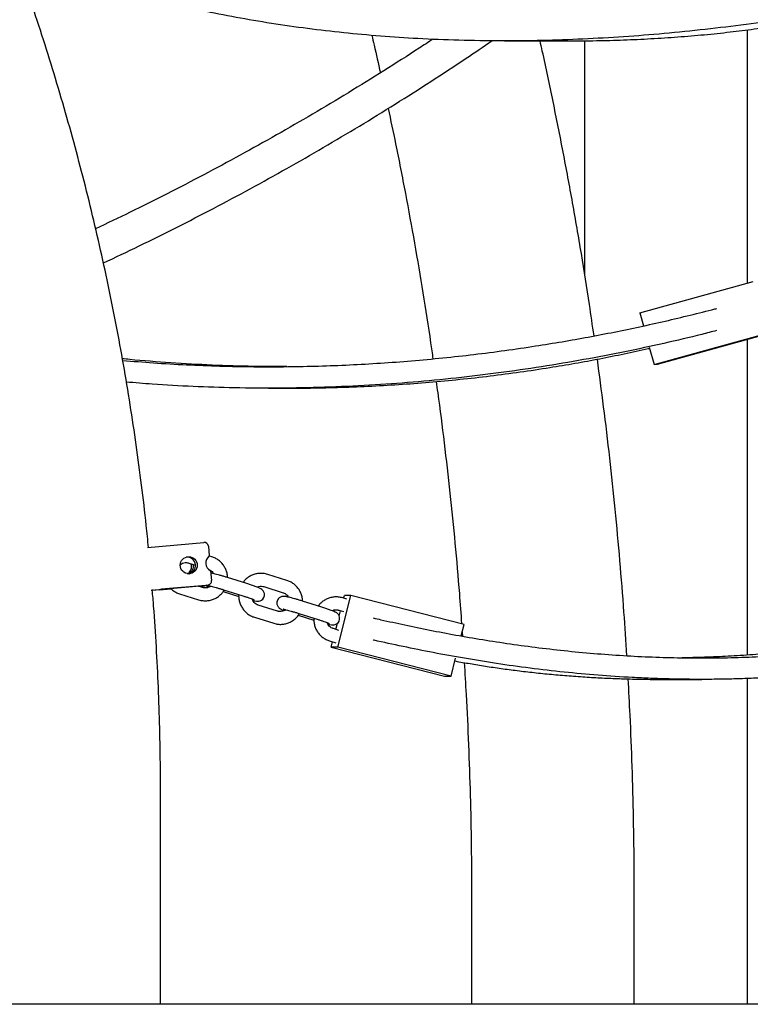
# Model space of a CAD drawing. Extents: x 0 to 2100, y 0 to 2970.
# Drawn here: x 428 to 462, y 2084 to 2130 of the extents above; entities that cross this region are included whole.
import ezdxf

# ---------------------------------------------------------------- set-up
doc = ezdxf.new("R2010")
doc.units = 0
doc.header["$LTSCALE"] = 100
doc.layers.get('0').update_dxf_attribs({"linetype": 'CONTINUOUS'})
doc.layers.add('SCHWARZ', color=7, linetype='CONTINUOUS')
doc.styles.add('SLDTEXTSTYLE3', font='GOTHIC.TTF', dxfattribs={"width": 0.913})
doc.dimstyles.new('SLDDIMSTYLE1', dxfattribs={"dimtxt": 28, "dimasz": 20, "dimexe": 0, "dimexo": 0.0625, "dimgap": 7, "dimtad": 1, "dimdec": 0, "dimrnd": 1e-09, "dimzin": 12, "dimtxsty": 'SLDTEXTSTYLE3', "dimsah": 1, "dimcen": 0.09, "dimse1": 1, "dimazin": 3, "dimtfac": 1, "dimtdec": 0, "dimtofl": 0, "dimtmove": 0, "dimatfit": 3, "dimtolj": 1, "dimtzin": 12})

# ---------------------------------------------------------------- blocks, each defined once
blk = doc.blocks.new('_D_4')
at = {"layer": 'SCHWARZ'}
blk.add_line((313.97, 2084.144), (313.97, 2334.144), dxfattribs=at)
for points in [[(313.97, 2334.144), (309.97, 2314.144), (317.97, 2314.144)], [(313.97, 2084.144), (317.97, 2104.144), (309.97, 2104.144)]]:
    blk.add_solid(points, dxfattribs=at)
at = {"layer": 'SCHWARZ', "insert": (278.204, 2183.819), "char_height": 28, "attachment_point": 1, "rotation": 90, "style": 'SLDTEXTSTYLE3'}
blk.add_mtext('250', dxfattribs=at)
blk = doc.blocks.new('_D_5')
at = {"layer": 'SCHWARZ'}
blk.add_line((262.813, 2084.144), (262.813, 2587.41), dxfattribs=at)
for points in [[(262.813, 2587.41), (258.813, 2567.41), (266.813, 2567.41)], [(262.813, 2084.144), (266.813, 2104.144), (258.813, 2104.144)]]:
    blk.add_solid(points, dxfattribs=at)
at = {"layer": 'SCHWARZ', "insert": (227.047, 2306.121), "char_height": 28, "attachment_point": 1, "rotation": 90, "style": 'SLDTEXTSTYLE3'}
blk.add_mtext('503', dxfattribs=at)

msp = doc.modelspace()

# ---------------------------------------------------------------- linework, layer by layer
at = {"color": 7, "linetype": 'CONTINUOUS'}
for p, q in [((461.767, 2117.826), (461.767, 2129.657)), ((450.421, 2129.141), (453.441, 2129.141)), ((454.167, 2129.147), (454.167, 2118.233)), ((456.744, 2116.44), (462.038, 2117.901)), ((456.744, 2116.44), (456.912, 2115.829)), ((457.407, 2114.03), (462.7, 2115.49)), ((462.844, 2115.49), (457.551, 2114.03)), ((461.767, 2100.455), (461.767, 2115.193)), ((457.184, 2114.84), (457.407, 2114.03)), ((457.551, 2114.03), (457.407, 2114.03)), ((439.404, 2112.922), (440.267, 2112.922)), ((433.744, 2105.485), (436.381, 2105.718)), ((436.597, 2105.537), (436.638, 2105.085)), ((436.758, 2105.043), (436.634, 2105.082)), ((435.678, 2104.754), (435.993, 2104.655)), ((435.812, 2104.633), (435.796, 2104.717)), ((436.7, 2104.395), (436.741, 2103.943)), ((438.388, 2103.793), (437.488, 2104.076)), ((440.264, 2103.942), (439.364, 2104.225)), ((433.924, 2103.493), (436.561, 2103.727)), ((434.852, 2103.544), (433.979, 2103.467)), ((434.305, 2103.506), (434.843, 2103.553)), ((434.401, 2103.526), (434.305, 2103.506)), ((436.477, 2103.709), (434.401, 2103.526)), ((436.319, 2103.612), (436.112, 2103.677)), ((436.14, 2103.668), (436.381, 2103.689)), ((436.298, 2103.672), (436.165, 2103.66)), ((436.32, 2103.675), (436.298, 2103.672)), ((436.32, 2103.675), (436.404, 2103.693)), ((436.5, 2103.713), (436.477, 2103.709)), ((436.5, 2103.713), (436.583, 2103.73)), ((437.308, 2103.504), (438.208, 2103.221)), ((439.184, 2103.652), (440.084, 2103.369)), ((435.239, 2103.322), (436.139, 2103.04)), ((437.284, 2103.418), (438.015, 2103.188)), ((442.638, 2100.822), (443.251, 2103.245)), ((443.053, 2103.065), (442.869, 2103.123)), ((442.912, 2103.109), (442.947, 2103.245)), ((443.251, 2103.245), (442.947, 2103.245)), ((448.541, 2101.887), (443.251, 2103.245)), ((439.825, 2102.51), (438.925, 2102.793)), ((441.894, 2102.691), (440.993, 2102.974)), ((442.689, 2102.55), (442.903, 2102.483)), ((438.745, 2102.221), (439.645, 2101.938)), ((440.79, 2102.316), (441.521, 2102.086)), ((440.813, 2102.402), (441.714, 2102.119)), ((442.702, 2102.279), (442.765, 2102.527)), ((442.689, 2101.61), (442.43, 2101.691)), ((442.544, 2101.655), (442.617, 2101.942)), ((448.405, 2101.349), (448.541, 2101.887)), ((448.448, 2101.519), (448.461, 2101.339)), ((442.25, 2101.119), (442.539, 2101.028)), ((442.334, 2100.822), (442.397, 2101.073)), ((442.334, 2100.822), (447.624, 2099.464)), ((442.638, 2100.822), (442.334, 2100.822)), ((447.928, 2099.464), (442.638, 2100.822)), ((447.928, 2099.464), (448.142, 2100.308)), ((447.624, 2099.464), (447.928, 2099.464)), ((457.809, 2099.32), (459.636, 2099.32)), ((461.767, 2084.144), (461.767, 2099.36)), ((434.36, 2084.144), (434.36, 2094.144)), ((448.886, 2089.144), (448.886, 2084.144)), ((456.486, 2084.144), (456.486, 2089.144)), ((434.36, 2084.144), (426.76, 2084.144)), ((448.888, 2084.144), (448.886, 2084.144)), ((456.486, 2084.144), (448.888, 2084.144)), ((461.767, 2084.144), (456.486, 2084.144))]:
    msp.add_line(p, q, dxfattribs=at)
at = {"color": 7, "linetype": 'CONTINUOUS', "flags": 128}
for points in [[(434.021, 2103.49), (434.014, 2103.491), (433.976, 2103.491)], [(436.381, 2103.689), (436.42, 2103.697), (436.446, 2103.707)], [(438.672, 2103.004), (438.747, 2102.987), (438.838, 2102.971), (438.897, 2102.967), (438.957, 2102.971), (439.013, 2102.984), (439.078, 2103.016), (439.142, 2103.07), (439.191, 2103.146), (439.216, 2103.236), (439.214, 2103.324), (439.192, 2103.396), (439.159, 2103.452), (439.122, 2103.494), (439.087, 2103.523), (439.052, 2103.546), (439.011, 2103.568), (438.926, 2103.606), (438.829, 2103.644), (438.706, 2103.688), (438.569, 2103.735), (438.432, 2103.779), (438.388, 2103.793), (438.388, 2103.793)], [(442.178, 2101.902), (442.253, 2101.885), (442.343, 2101.869), (442.403, 2101.865), (442.463, 2101.869), (442.518, 2101.882), (442.584, 2101.914), (442.648, 2101.968), (442.697, 2102.045), (442.722, 2102.134), (442.72, 2102.222), (442.698, 2102.294), (442.665, 2102.35), (442.628, 2102.392), (442.593, 2102.422), (442.558, 2102.444), (442.517, 2102.466), (442.432, 2102.504), (442.335, 2102.542), (442.211, 2102.586), (442.075, 2102.633), (441.938, 2102.677), (441.894, 2102.691), (441.894, 2102.691)]]:
    msp.add_lwpolyline(points, dxfattribs=at)
at = {"color": 7, "linetype": 'CONTINUOUS'}
msp.add_circle((435.678, 2104.651), 0.399, dxfattribs=at)
for centre, radius, start, end in [((436.398, 2105.519), 0.2, 4.962, 94.8284), ((435.594, 2104.636), 0.399, 4.9265, 95.2858), ((436.871, 2104.758), 0.401, 125.4838, 244.8234), ((435.415, 2104.596), 0.399, 301.7392, 5.2725), ((435.499, 2104.614), 0.399, 295.2899, 10.5784), ((435.595, 2104.633), 0.398, 288.0988, 5.3261), ((436.543, 2103.925), 0.199, 275.2491, 5.3797)]:
    msp.add_arc(centre, radius, start, end, dxfattribs=at)
for points, knots in [([(433.798, 2105.475), (433.764, 2105.821), (433.669, 2106.796), (433.479, 2108.396), (433.23, 2110.276), (432.949, 2112.151), (432.637, 2114.021), (432.294, 2115.885), (431.921, 2117.743), (431.517, 2119.595), (431.082, 2121.44), (430.618, 2123.277), (430.123, 2125.106), (429.598, 2126.927), (429.043, 2128.738), (428.458, 2130.54), (427.844, 2132.332), (427.2, 2134.113), (426.528, 2135.883), (425.826, 2137.641), (425.095, 2139.387), (424.335, 2141.121), (423.547, 2142.842), (422.731, 2144.549), (421.887, 2146.242), (421.015, 2147.921), (420.116, 2149.584), (419.189, 2151.233), (418.236, 2152.865), (417.255, 2154.482), (416.248, 2156.081), (415.215, 2157.663), (414.156, 2159.228), (413.071, 2160.774), (411.961, 2162.302), (410.826, 2163.811), (409.667, 2165.301), (408.483, 2166.771), (407.275, 2168.221), (406.043, 2169.65), (404.788, 2171.059), (403.509, 2172.445), (402.209, 2173.811), (400.885, 2175.154), (399.54, 2176.474), (398.174, 2177.772), (396.786, 2179.046), (395.377, 2180.297), (393.948, 2181.524), (392.496, 2182.732), (391.509, 2183.518), (391.013, 2183.912)], [0, 0, 0, 0, 0.011324, 0.03192, 0.052515, 0.073111, 0.093707, 0.114303, 0.134898, 0.155494, 0.17609, 0.196685, 0.21728, 0.237876, 0.258471, 0.279066, 0.299661, 0.320256, 0.34085, 0.361445, 0.38204, 0.402634, 0.423228, 0.443822, 0.464416, 0.48501, 0.505604, 0.526197, 0.546791, 0.567384, 0.587977, 0.60857, 0.629162, 0.649755, 0.670347, 0.690939, 0.711531, 0.732123, 0.752714, 0.773306, 0.793897, 0.814488, 0.835079, 0.855669, 0.87626, 0.89685, 0.91744, 0.93803, 0.958619, 0.979208, 1, 1, 1, 1]), ([(467.945, 2130.938), (467.678, 2130.885), (466.838, 2130.719), (465.382, 2130.462), (463.569, 2130.168), (461.706, 2129.903), (459.802, 2129.671), (457.893, 2129.478), (455.987, 2129.327), (454.089, 2129.218), (452.17, 2129.152), (450.236, 2129.133), (448.293, 2129.162), (446.422, 2129.238), (444.626, 2129.357), (442.908, 2129.514), (441.207, 2129.712), (439.53, 2129.953), (437.883, 2130.234), (436.304, 2130.547), (434.795, 2130.89), (433.357, 2131.257), (431.965, 2131.653), (430.628, 2132.075), (429.569, 2132.436), (428.987, 2132.659), (428.806, 2132.728)], [0, 0, 0, 0, 0.0205434, 0.0647033, 0.1088312, 0.1541653, 0.1995348, 0.2448662, 0.2890276, 0.3332249, 0.3773844, 0.4229677, 0.4685931, 0.5141757, 0.5561367, 0.598131, 0.6400927, 0.6832752, 0.7264927, 0.769677, 0.8114656, 0.8532838, 0.8950744, 0.9379015, 0.9807578, 1, 1, 1, 1]), ([(453.441, 2129.142), (453.813, 2129.143), (454.615, 2129.146), (455.836, 2129.178), (457.107, 2129.233), (458.366, 2129.312), (459.603, 2129.414), (460.8, 2129.536), (461.954, 2129.676), (463.064, 2129.833), (464.004, 2129.982), (464.561, 2130.085), (464.768, 2130.123)], [0, 0, 0, 0, 0.090442, 0.195396, 0.30264, 0.409885, 0.517899, 0.625913, 0.729741, 0.83357, 0.938043, 1, 1, 1, 1]), ([(447.073, 2129.22), (446.863, 2129.081), (446.108, 2128.58), (444.796, 2127.746), (443.136, 2126.717), (441.464, 2125.718), (439.78, 2124.745), (438.086, 2123.8), (436.38, 2122.883), (434.665, 2121.994), (432.982, 2121.152), (431.866, 2120.622), (431.33, 2120.366)], [0, 0, 0, 0, 0.0414325, 0.1488085, 0.2561859, 0.3635649, 0.4709454, 0.5783276, 0.6857114, 0.793097, 0.9004843, 1, 1, 1, 1]), ([(444.226, 2129.401), (444.263, 2129.249), (444.403, 2128.665), (444.532, 2128.079), (444.627, 2127.646)], [0, 0, 0, 0, 0.260408, 1, 1, 1, 1]), ([(431.692, 2118.768), (432.25, 2119.032), (433.391, 2119.572), (435.105, 2120.423), (436.835, 2121.314), (438.554, 2122.233), (440.263, 2123.18), (441.961, 2124.154), (443.647, 2125.156), (445.321, 2126.185), (446.983, 2127.242), (448.49, 2128.228), (449.436, 2128.873), (449.838, 2129.147)], [0, 0, 0, 0, 0.08936, 0.182871, 0.276384, 0.369899, 0.463415, 0.556932, 0.650451, 0.743972, 0.837494, 0.931017, 1, 1, 1, 1]), ([(454.604, 2115.362), (454.534, 2115.85), (454.35, 2117.133), (454.017, 2119.205), (453.608, 2121.58), (453.168, 2123.949), (452.695, 2126.312), (452.332, 2128.042), (452.117, 2128.983), (452.082, 2129.141)], [0, 0, 0, 0, 0.105544, 0.277508, 0.449471, 0.621435, 0.793399, 0.965363, 1, 1, 1, 1]), ([(444.99, 2125.988), (445.108, 2125.437), (445.389, 2124.117), (445.798, 2122.021), (446.224, 2119.7), (446.615, 2117.374), (446.9, 2115.571), (447.045, 2114.543), (447.08, 2114.293)], [0, 0, 0, 0, 0.142159, 0.340705, 0.53925, 0.737795, 0.93634, 1, 1, 1, 1]), ([(432.595, 2114.219), (433.071, 2114.179), (434.057, 2114.098), (435.572, 2114.01), (437.136, 2113.949), (438.712, 2113.919), (440.251, 2113.921), (441.744, 2113.952), (443.191, 2114.007), (444.637, 2114.089), (446.091, 2114.197), (447.547, 2114.332), (449.004, 2114.493), (450.449, 2114.679), (451.822, 2114.88), (453.119, 2115.09), (454.343, 2115.308), (455.551, 2115.541), (456.748, 2115.79), (457.932, 2116.053), (459.099, 2116.331), (459.901, 2116.529), (460.307, 2116.637), (460.338, 2116.646)], [0, 0, 0, 0, 0.05068, 0.105059, 0.159437, 0.214274, 0.269111, 0.319052, 0.368993, 0.419286, 0.469579, 0.520961, 0.572342, 0.624087, 0.675831, 0.721104, 0.766378, 0.811878, 0.857379, 0.903561, 0.949743, 0.996147, 1, 1, 1, 1]), ([(460.328, 2115.612), (460.101, 2115.552), (459.302, 2115.344), (457.875, 2115.011), (456.034, 2114.613), (454.126, 2114.247), (452.158, 2113.915), (450.168, 2113.628), (448.165, 2113.388), (446.155, 2113.195), (444.105, 2113.05), (442.022, 2112.955), (439.912, 2112.914), (437.863, 2112.928), (435.883, 2112.993), (434.2, 2113.083), (433.17, 2113.171), (432.768, 2113.205)], [0, 0, 0, 0, 0.028169, 0.099182, 0.170145, 0.243036, 0.315984, 0.388871, 0.459892, 0.53097, 0.601987, 0.675304, 0.748688, 0.822003, 0.889372, 0.956794, 1, 1, 1, 1]), ([(440.266, 2112.925), (440.572, 2112.925), (441.36, 2112.924), (442.623, 2112.953), (444.059, 2113.007), (445.487, 2113.089), (446.916, 2113.197), (448.339, 2113.331), (449.758, 2113.491), (451.159, 2113.675), (452.479, 2113.874), (453.718, 2114.082), (454.879, 2114.296), (456.017, 2114.527), (456.791, 2114.691), (457.177, 2114.781), (457.199, 2114.786)], [0, 0, 0, 0, 0.051013, 0.131399, 0.211786, 0.292739, 0.373693, 0.456397, 0.539101, 0.62239, 0.705679, 0.77802, 0.850362, 0.923062, 0.995763, 1, 1, 1, 1]), ([(440.266, 2113.927), (439.745, 2113.928), (438.58, 2113.93), (436.768, 2113.991), (434.84, 2114.101), (433.442, 2114.205), (432.695, 2114.283), (432.581, 2114.296)], [0, 0, 0, 0, 0.203073, 0.453612, 0.70435, 0.954896, 1, 1, 1, 1]), ([(456.138, 2100.424), (456.094, 2101.103), (456, 2102.584), (455.817, 2104.864), (455.597, 2107.264), (455.343, 2109.66), (455.067, 2111.998), (454.859, 2113.536), (454.759, 2114.278)], [0, 0, 0, 0, 0.146674, 0.319699, 0.492725, 0.665751, 0.838776, 1, 1, 1, 1]), ([(447.23, 2113.231), (447.255, 2113.056), (447.391, 2112.103), (447.607, 2110.367), (447.878, 2108.023), (448.113, 2105.676), (448.295, 2103.641), (448.385, 2102.387), (448.419, 2101.918)], [0, 0, 0, 0, 0.0465712, 0.253932, 0.4612928, 0.6686536, 0.8760144, 1, 1, 1, 1]), ([(437.488, 2104.077), (437.487, 2104.116), (437.484, 2104.215), (437.444, 2104.371), (437.373, 2104.539), (437.272, 2104.693), (437.148, 2104.827), (437.002, 2104.936), (436.868, 2105.006), (436.785, 2105.034), (436.758, 2105.043)], [0, 0, 0, 0, 0.088615, 0.229592, 0.370599, 0.511608, 0.652595, 0.793539, 0.934422, 1, 1, 1, 1]), ([(435.292, 2104.693), (435.325, 2104.713), (435.392, 2104.753), (435.508, 2104.777), (435.605, 2104.774), (435.66, 2104.759), (435.678, 2104.754)], [0, 0, 0, 0, 0.284235, 0.575162, 0.86667, 1, 1, 1, 1]), ([(436.578, 2104.471), (436.593, 2104.466), (436.645, 2104.448), (436.726, 2104.397), (436.797, 2104.328), (436.823, 2104.276), (436.831, 2104.26)], [0, 0, 0, 0, 0.142284, 0.493223, 0.844034, 1, 1, 1, 1]), ([(437.488, 2104.076), (437.461, 2104.084), (437.385, 2104.108), (437.258, 2104.146), (437.112, 2104.188), (436.976, 2104.225), (436.855, 2104.255), (436.767, 2104.276), (436.725, 2104.283), (436.71, 2104.285)], [0, 0, 0, 0, 0.085289, 0.248181, 0.411441, 0.57533, 0.74073, 0.909653, 1, 1, 1, 1]), ([(439.364, 2104.225), (439.327, 2104.235), (439.233, 2104.261), (439.075, 2104.277), (438.893, 2104.266), (438.717, 2104.222), (438.55, 2104.149), (438.4, 2104.047), (438.287, 2103.945), (438.235, 2103.871), (438.218, 2103.846)], [0, 0, 0, 0, 0.087183, 0.227788, 0.368457, 0.50908, 0.649674, 0.790262, 0.93087, 1, 1, 1, 1]), ([(440.994, 2102.976), (440.992, 2103.014), (440.99, 2103.113), (440.949, 2103.269), (440.878, 2103.437), (440.778, 2103.591), (440.654, 2103.725), (440.508, 2103.835), (440.374, 2103.904), (440.29, 2103.933), (440.264, 2103.942)], [0, 0, 0, 0, 0.088615, 0.229592, 0.370599, 0.511608, 0.652595, 0.793539, 0.934422, 1, 1, 1, 1]), ([(434.36, 2094.144), (434.359, 2094.482), (434.357, 2095.453), (434.328, 2097.055), (434.266, 2098.95), (434.169, 2100.844), (434.073, 2102.358), (433.998, 2103.239), (433.977, 2103.49)], [0, 0, 0, 0, 0.108426, 0.311092, 0.51376, 0.716428, 0.919096, 1, 1, 1, 1]), ([(434.833, 2103.564), (434.84, 2103.557), (434.887, 2103.505), (434.996, 2103.431), (435.128, 2103.36), (435.212, 2103.332), (435.239, 2103.322)], [0, 0, 0, 0, 0.059001, 0.440768, 0.822372, 1, 1, 1, 1]), ([(436.139, 2103.04), (436.175, 2103.029), (436.269, 2103.003), (436.428, 2102.987), (436.609, 2102.998), (436.786, 2103.042), (436.952, 2103.115), (437.104, 2103.216), (437.233, 2103.343), (437.312, 2103.438), (437.339, 2103.493), (437.34, 2103.494)], [0, 0, 0, 0, 0.081248, 0.21228, 0.343373, 0.474421, 0.605444, 0.736461, 0.867496, 0.998571, 1, 1, 1, 1]), ([(436.705, 2103.674), (436.672, 2103.654), (436.605, 2103.613), (436.489, 2103.589), (436.392, 2103.592), (436.336, 2103.607), (436.319, 2103.612)], [0, 0, 0, 0, 0.286094, 0.576265, 0.867017, 1, 1, 1, 1]), ([(436.468, 2103.708), (436.476, 2103.704), (436.51, 2103.686), (436.558, 2103.665), (436.614, 2103.643), (436.634, 2103.636)], [0, 0, 0, 0, 0.164146, 0.702958, 1, 1, 1, 1]), ([(436.589, 2103.698), (436.589, 2103.698), (436.588, 2103.698), (436.609, 2103.695), (436.654, 2103.686), (436.728, 2103.669), (436.83, 2103.643), (436.952, 2103.61), (437.089, 2103.571), (437.21, 2103.534), (437.283, 2103.512), (437.308, 2103.504)], [0, 0, 0, 0, 0.03228, 0.115554, 0.221576, 0.347566, 0.485356, 0.628894, 0.775051, 0.922365, 1, 1, 1, 1]), ([(438.868, 2103.628), (438.879, 2103.634), (438.923, 2103.659), (439.014, 2103.674), (439.111, 2103.672), (439.166, 2103.657), (439.184, 2103.652)], [0, 0, 0, 0, 0.108605, 0.470917, 0.833955, 1, 1, 1, 1]), ([(438.014, 2103.282), (438.013, 2103.273), (438.004, 2103.203), (438.018, 2103.071), (438.058, 2102.893), (438.13, 2102.725), (438.23, 2102.571), (438.355, 2102.437), (438.501, 2102.328), (438.634, 2102.258), (438.718, 2102.23), (438.745, 2102.221)], [0, 0, 0, 0, 0.020058, 0.151291, 0.282573, 0.413883, 0.545195, 0.676487, 0.807737, 0.938932, 1, 1, 1, 1]), ([(438.208, 2103.221), (438.232, 2103.213), (438.304, 2103.19), (438.418, 2103.153), (438.539, 2103.111), (438.636, 2103.075), (438.703, 2103.049), (438.743, 2103.032), (438.748, 2103.029), (438.75, 2103.028)], [0, 0, 0, 0, 0.092903, 0.269963, 0.446285, 0.620433, 0.772667, 0.903897, 1, 1, 1, 1]), ([(438.925, 2102.793), (438.91, 2102.798), (438.858, 2102.816), (438.775, 2102.867), (438.695, 2102.954), (438.648, 2103.027), (438.638, 2103.07), (438.637, 2103.075)], [0, 0, 0, 0, 0.115351, 0.39986, 0.684266, 0.967655, 1, 1, 1, 1]), ([(440.993, 2102.974), (440.967, 2102.982), (440.891, 2103.006), (440.764, 2103.044), (440.617, 2103.086), (440.481, 2103.123), (440.36, 2103.154), (440.256, 2103.177), (440.181, 2103.191), (440.121, 2103.197), (440.059, 2103.195), (439.992, 2103.179), (439.926, 2103.148), (439.862, 2103.093), (439.812, 2103.017), (439.788, 2102.928), (439.79, 2102.842), (439.813, 2102.768), (439.847, 2102.71), (439.886, 2102.667), (439.924, 2102.636), (439.96, 2102.613), (440.009, 2102.588), (440.064, 2102.563), (440.12, 2102.542), (440.14, 2102.534)], [0, 0, 0, 0, 0.0337448, 0.0981934, 0.1627877, 0.2276307, 0.2930714, 0.3599064, 0.4308797, 0.4762871, 0.5103484, 0.5370204, 0.5683515, 0.6033665, 0.6410205, 0.6795457, 0.7160166, 0.7474015, 0.7754514, 0.8010181, 0.8256769, 0.8535131, 0.8911334, 0.9613115, 1, 1, 1, 1]), ([(440.084, 2103.369), (440.099, 2103.364), (440.151, 2103.346), (440.231, 2103.295), (440.303, 2103.226), (440.328, 2103.175), (440.336, 2103.159)], [0, 0, 0, 0, 0.142284, 0.493223, 0.844034, 1, 1, 1, 1]), ([(442.869, 2103.123), (442.833, 2103.133), (442.739, 2103.159), (442.581, 2103.175), (442.399, 2103.164), (442.222, 2103.12), (442.056, 2103.047), (441.905, 2102.945), (441.793, 2102.843), (441.741, 2102.769), (441.724, 2102.745)], [0, 0, 0, 0, 0.087183, 0.227788, 0.368457, 0.50908, 0.649674, 0.790262, 0.93087, 1, 1, 1, 1]), ([(440.211, 2102.572), (440.178, 2102.552), (440.111, 2102.511), (439.995, 2102.487), (439.897, 2102.49), (439.842, 2102.505), (439.825, 2102.51)], [0, 0, 0, 0, 0.286094, 0.576265, 0.867017, 1, 1, 1, 1]), ([(440.095, 2102.596), (440.095, 2102.596), (440.094, 2102.596), (440.115, 2102.593), (440.16, 2102.584), (440.234, 2102.567), (440.335, 2102.541), (440.458, 2102.508), (440.595, 2102.469), (440.716, 2102.432), (440.788, 2102.41), (440.813, 2102.402)], [0, 0, 0, 0, 0.03228, 0.115554, 0.221576, 0.347566, 0.485356, 0.628894, 0.775051, 0.922365, 1, 1, 1, 1]), ([(442.374, 2102.526), (442.384, 2102.532), (442.429, 2102.558), (442.52, 2102.573), (442.617, 2102.57), (442.672, 2102.555), (442.689, 2102.55)], [0, 0, 0, 0, 0.108605, 0.470917, 0.833955, 1, 1, 1, 1]), ([(439.645, 2101.938), (439.681, 2101.928), (439.775, 2101.901), (439.934, 2101.885), (440.115, 2101.897), (440.292, 2101.94), (440.458, 2102.013), (440.61, 2102.114), (440.739, 2102.241), (440.818, 2102.336), (440.845, 2102.391), (440.846, 2102.392)], [0, 0, 0, 0, 0.081248, 0.21228, 0.343373, 0.474421, 0.605444, 0.736461, 0.867496, 0.998571, 1, 1, 1, 1]), ([(441.52, 2102.18), (441.519, 2102.171), (441.51, 2102.101), (441.524, 2101.969), (441.563, 2101.791), (441.636, 2101.623), (441.736, 2101.469), (441.861, 2101.336), (442.006, 2101.226), (442.14, 2101.157), (442.224, 2101.128), (442.25, 2101.119)], [0, 0, 0, 0, 0.020058, 0.151291, 0.282573, 0.413883, 0.545195, 0.676487, 0.807737, 0.938932, 1, 1, 1, 1]), ([(441.714, 2102.119), (441.738, 2102.111), (441.81, 2102.088), (441.924, 2102.051), (442.045, 2102.009), (442.142, 2101.974), (442.209, 2101.947), (442.248, 2101.93), (442.254, 2101.927), (442.256, 2101.926)], [0, 0, 0, 0, 0.092903, 0.269963, 0.446285, 0.620433, 0.772667, 0.903897, 1, 1, 1, 1]), ([(444.293, 2102.192), (444.413, 2102.164), (444.883, 2102.054), (445.764, 2101.862), (446.929, 2101.621), (448.144, 2101.39), (449.399, 2101.174), (450.695, 2100.975), (452.025, 2100.797), (453.383, 2100.643), (454.76, 2100.515), (456.131, 2100.419), (457.492, 2100.354), (458.838, 2100.321), (460.179, 2100.318), (461.504, 2100.346), (462.899, 2100.407), (464.352, 2100.512), (465.846, 2100.662), (467.283, 2100.848), (468.664, 2101.068), (469.978, 2101.317), (471.221, 2101.59), (472.363, 2101.878), (473.096, 2102.08), (473.434, 2102.184), (473.452, 2102.19)], [0, 0, 0, 0, 0.014485, 0.056704, 0.098969, 0.141183, 0.183256, 0.225401, 0.267702, 0.310051, 0.35234, 0.394475, 0.435099, 0.475872, 0.516695, 0.557467, 0.598091, 0.647227, 0.69653, 0.745841, 0.794987, 0.845437, 0.896051, 0.94667, 0.997127, 1, 1, 1, 1]), ([(442.43, 2101.691), (442.415, 2101.696), (442.363, 2101.715), (442.281, 2101.765), (442.201, 2101.852), (442.154, 2101.925), (442.144, 2101.968), (442.143, 2101.973)], [0, 0, 0, 0, 0.115351, 0.39986, 0.684266, 0.967655, 1, 1, 1, 1]), ([(473.44, 2101.157), (473.285, 2101.111), (472.965, 2101.015), (472.421, 2100.869), (471.843, 2100.721), (471.232, 2100.575), (470.589, 2100.432), (469.92, 2100.293), (469.232, 2100.161), (468.531, 2100.037), (467.815, 2099.922), (467.078, 2099.815), (466.315, 2099.715), (465.528, 2099.625), (464.717, 2099.545), (463.888, 2099.476), (463.064, 2099.42), (462.248, 2099.377), (461.443, 2099.346), (460.627, 2099.326), (459.798, 2099.318), (458.957, 2099.322), (458.105, 2099.337), (457.249, 2099.365), (456.143, 2099.417), (454.79, 2099.507), (453.193, 2099.654), (451.607, 2099.838), (450.049, 2100.056), (448.539, 2100.301), (447.076, 2100.568), (445.671, 2100.853), (444.747, 2101.054), (444.304, 2101.156), (444.286, 2101.16)], [0, 0, 0, 0, 0.024206, 0.050278, 0.07635, 0.102973, 0.129596, 0.156413, 0.18323, 0.209129, 0.235029, 0.261116, 0.287203, 0.313897, 0.34059, 0.367501, 0.394412, 0.41941, 0.444407, 0.469588, 0.49477, 0.520537, 0.546304, 0.572274, 0.598244, 0.646726, 0.695537, 0.74536, 0.795522, 0.845297, 0.895393, 0.946481, 0.997904, 1, 1, 1, 1]), ([(469.03, 2101.346), (468.698, 2101.288), (468.024, 2101.171), (466.972, 2101.008), (465.888, 2100.857), (464.773, 2100.72), (463.63, 2100.6), (462.463, 2100.499), (461.312, 2100.42), (460.183, 2100.365), (459.327, 2100.335), (458.842, 2100.33), (458.725, 2100.329)], [0, 0, 0, 0, 0.103931, 0.211456, 0.319066, 0.426587, 0.537463, 0.648437, 0.759308, 0.862966, 0.966708, 1, 1, 1, 1]), ([(448.11, 2100.182), (448.144, 2100.175), (448.402, 2100.126), (448.905, 2100.039), (449.619, 2099.923), (450.357, 2099.816), (451.12, 2099.717), (451.906, 2099.626), (452.717, 2099.546), (453.546, 2099.477), (454.371, 2099.42), (455.186, 2099.377), (455.992, 2099.346), (456.807, 2099.327), (457.414, 2099.319), (457.75, 2099.32), (457.809, 2099.321)], [0, 0, 0, 0, 0.012498, 0.093189, 0.173879, 0.255154, 0.336428, 0.419594, 0.502759, 0.586601, 0.670442, 0.748322, 0.826202, 0.904656, 0.98311, 1, 1, 1, 1]), ([(448.541, 2100.104), (448.572, 2099.609), (448.653, 2098.328), (448.747, 2096.261), (448.827, 2093.903), (448.876, 2091.531), (448.883, 2089.944), (448.886, 2089.144)], [0, 0, 0, 0, 0.1358278, 0.3509335, 0.5660393, 0.781145, 1, 1, 1, 1]), ([(456.486, 2089.144), (456.485, 2089.571), (456.482, 2090.802), (456.454, 2092.835), (456.389, 2095.244), (456.306, 2097.413), (456.231, 2098.779), (456.199, 2099.343)], [0, 0, 0, 0, 0.12558, 0.361711, 0.597844, 0.833977, 1, 1, 1, 1])]:
    msp.add_open_spline(points, degree=3, knots=knots, dxfattribs=at)
at = {"layer": 'SCHWARZ'}
msp.add_line((1948.196, 2084.144), (233.773, 2084.144), dxfattribs=at)

# ---------------------------------------------------------------- dimensions: what is measured, and where the dimension line sits
for base, p1, picture, middle in [((262.813, 2084.144), (571.796, 2587.41), '_D_5', (262.813, 2337.154)), ((313.97, 2084.144), (791.635, 2334.144), '_D_4', (313.97, 2214.852))]:
    dim = msp.add_linear_dim(base=base, p1=p1, p2=(233.773, 2084.144), angle=90, dimstyle='SLDDIMSTYLE1', dxfattribs=at)
    dim.commit()
    dim.dimension.update_dxf_attribs({"geometry": picture, "text_midpoint": middle, "dimtype": 160})

doc.saveas('drawing.dxf')
